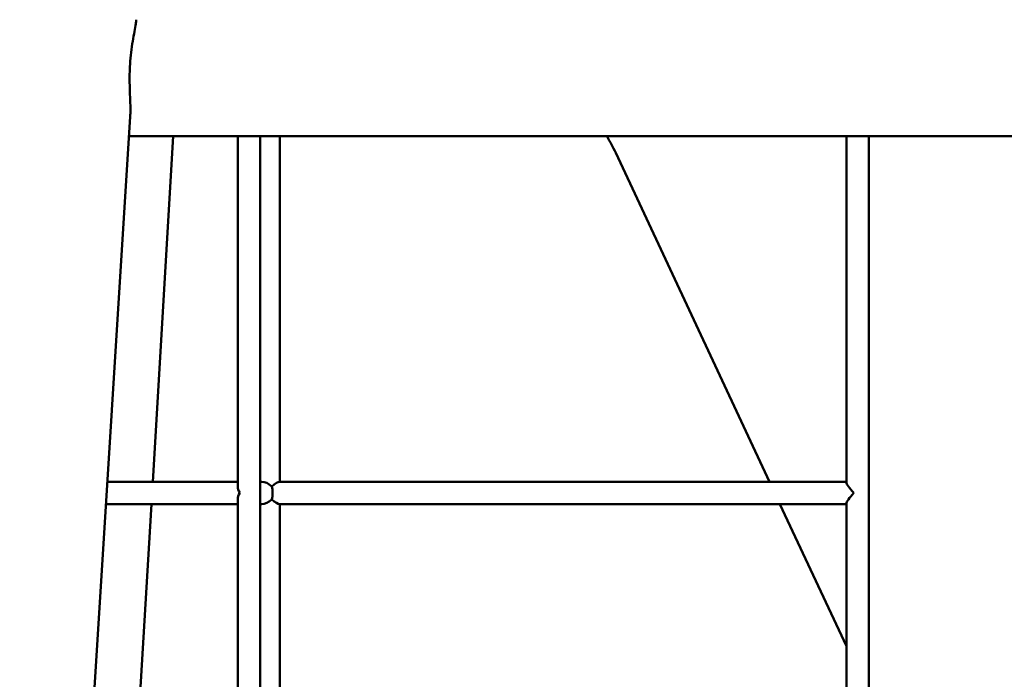
# Model space of a CAD drawing. Units: millimetres. Extents: x 0 to 11469, y 0 to 15765.
# Drawn here: x 8556 to 9262, y 7242 to 7714 of the extents above; entities that cross this region are included whole.
import ezdxf

# ---------------------------------------------------------------- set-up
doc = ezdxf.new("R2010")
doc.units = ezdxf.units.MM
doc.layers.add('MD_Visible', color=7, linetype='Continuous', lineweight=50)
doc.styles.get("Standard").update_dxf_attribs({"font": 'Squ721Rm.ttf'})
doc.dimstyles.new('BySEC', dxfattribs={"dimtxt": 180, "dimasz": 90, "dimexe": 1.25, "dimexo": 0.625, "dimtad": 1, "dimdec": 1, "dimlfac": 0.1, "dimrnd": 5, "dimtxsty": 'Standard', "dimcen": 20, "dimse1": 1, "dimse2": 1, "dimclrd": 256, "dimadec": 0, "dimazin": 0, "dimtfac": 1, "dimtdec": 1, "dimtmove": 1, "dimatfit": 3, "dimfxl": 1, "dimlwd": 5, "dimarcsym": 0})

# ---------------------------------------------------------------- blocks, each defined once
blk = doc.blocks.new('CustomObjectsInViewport6_0')
at = {"layer": 'MD_Visible', "extrusion": (0, 1, 0)}
for p, q in [((8635.65, 6977.43), (8573.9, 5991.71)), ((8634.76, 6963.26), (9458.74, 6963.26)), ((8666.48, 6963.26), (8651.81, 6715.71)), ((8712.72, 6712.28), (8712.72, 6963.26)), ((8728.72, 5991.71), (8728.72, 6963.26)), ((8742.85, 6715.71), (8742.85, 6963.26)), ((9148.92, 6715.27), (9148.92, 6963.26)), ((9164.92, 6294.71), (9164.92, 6963.26)), ((9093.79, 6715.71), (8983.59, 6951.28)), ((8619.25, 6715.71), (8712.72, 6715.71)), ((8728.72, 6715.71), (8730.02, 6715.71)), ((9148.92, 6715.71), (8742.41, 6715.71)), ((8618.25, 6699.71), (8712.72, 6699.71)), ((8650.87, 6699.71), (8634.04, 6415.71)), ((8712.72, 6412.28), (8712.72, 6703.13)), ((8728.72, 6699.71), (8730.02, 6699.71)), ((9148.92, 6699.71), (8742.41, 6699.71)), ((8742.85, 6415.71), (8742.85, 6699.71)), ((9148.92, 6597.85), (9101.27, 6699.71)), ((9148.92, 6415.27), (9148.92, 6700.15))]:
    blk.add_line(p, q, dxfattribs=at)
at = {"layer": 'MD_Visible'}
for centre, major_axis, ratio, start_param, end_param in [((8720.72, 6707.71), (-7.09, 7.09), 0.521904, 0.481017, 1.089779), ((8734.85, 6707.71), (-7.16, 7.16), 0.497269, 4.879247, 5.821725), ((8734.85, 6707.71), (0, 8), 0.358904, 4.08407, 5.340708), ((9156.92, 6707.71), (-7.89, 7.89), 0.168424, 0.166858, 1.403938), ((8720.72, 6707.71), (-7.09, -7.09), 0.521904, -1.089779, -0.481017), ((9156.92, 6707.71), (7.89, 7.89), 0.168424, 1.737654, 2.974735), ((8734.85, 6707.71), (7.16, 7.16), 0.497269, -2.680132, -1.737654)]:
    blk.add_ellipse(centre, major_axis=major_axis, ratio=ratio, start_param=start_param, end_param=end_param, dxfattribs=at)
at = {"layer": 'MD_Visible', "extrusion": (2.99866e-16, -6.34818e-17, -1)}
blk.add_ellipse((8734.85, 6707.71), major_axis=(7.89, 7.89), ratio=0.168424, start_param=5.17385, end_param=6.116327, dxfattribs=at)
at = {"layer": 'MD_Visible', "extrusion": (2.99866e-16, 6.34818e-17, -1)}
blk.add_ellipse((8734.85, 6707.71), major_axis=(-7.89, 7.89), ratio=0.168424, start_param=3.308451, end_param=4.250928, dxfattribs=at)
at = {"layer": 'MD_Visible'}
for points, knots in [([(8639.98, 7046.7), (8639.93, 7045.8), (8639.81, 7044.81), (8639.43, 7042.14), (8639.1, 7040.26), (8638.32, 7036.05), (8637.88, 7033.72), (8637.03, 7028.73), (8636.62, 7026.05), (8635.94, 7020.52), (8635.67, 7017.66), (8635.49, 7014.81)], [24.039347, 24.039347, 24.039347, 24.039347, 24.605993, 24.605993, 25.478074, 25.478074, 26.350156, 26.350156, 27.222237, 27.222237, 28.094319, 28.094319, 28.094319, 28.094319]), ([(8635.21, 7007.71), (8635.21, 7007.21), (8635.2, 7006.7), (8635.18, 7003.27), (8635.24, 7000.31), (8635.42, 6994.54), (8635.54, 6991.73), (8635.73, 6986.43), (8635.79, 6983.94), (8635.77, 6980.22), (8635.73, 6978.8), (8635.64, 6977.43)], [0.701166, 0.701166, 0.701166, 0.701166, 0.846556, 0.846556, 1.693112, 1.693112, 2.539669, 2.539669, 3.386225, 3.386225, 3.932491, 3.932491, 3.932491, 3.932491]), ([(8983.59, 6951.28), (8981.6, 6955.53), (8979.55, 6959.41), (8977.37, 6963.03), (8977.31, 6963.15), (8977.24, 6963.26)], [2.5307274, 2.5307274, 2.5307274, 2.5307274, 2.6424285, 2.6424285, 2.6460858, 2.6460858, 2.6460858, 2.6460858])]:
    blk.add_open_spline(points, degree=3, knots=knots, dxfattribs=at)
blk.add_open_spline([(8635.49, 7014.81), (8635.34, 7012.51), (8635.25, 7010.13), (8635.21, 7007.71)], degree=3, dxfattribs=at)
blk = doc.blocks.new('*D16')
at = {"lineweight": 5, "transparency": 16777216}
blk.add_line((7541.32, 10458.93), (10997.94, 10458.93), dxfattribs=at)
at = {"transparency": 16777216}
for points in [[(7541.32, 10473.93), (7541.32, 10443.93), (7451.32, 10458.93)], [(10997.94, 10473.93), (10997.94, 10443.93), (11087.94, 10458.93)]]:
    blk.add_solid(points, dxfattribs=at)
at = {"layer": 'Defpoints', "color": 0, "transparency": 16777216}
for p in [(11087.94, 10458.93), (11087.94, 8541.17), (7451.32, 6670.16)]:
    blk.add_point(p, dxfattribs=at)
at = {"color": 0, "transparency": 16777216, "insert": (9269.63, 10551.85), "char_height": 180, "attachment_point": 5}
blk.add_mtext('365', dxfattribs=at)

msp = doc.modelspace()

# ---------------------------------------------------------------- block references
at = {"layer": 'MD_Visible'}
msp.add_blockref('CustomObjectsInViewport6_0', (0, 667.45), dxfattribs=at)

# ---------------------------------------------------------------- dimensions: what is measured, and where the dimension line sits
dim = msp.add_linear_dim(base=(11087.94, 10458.93), p1=(7451.32, 6670.16), p2=(11087.94, 8541.17), dimstyle='BySEC')
dim.commit()
dim.dimension.update_dxf_attribs({"geometry": '*D16', "text_midpoint": (9269.63, 10551.85)})

doc.saveas('drawing.dxf')
